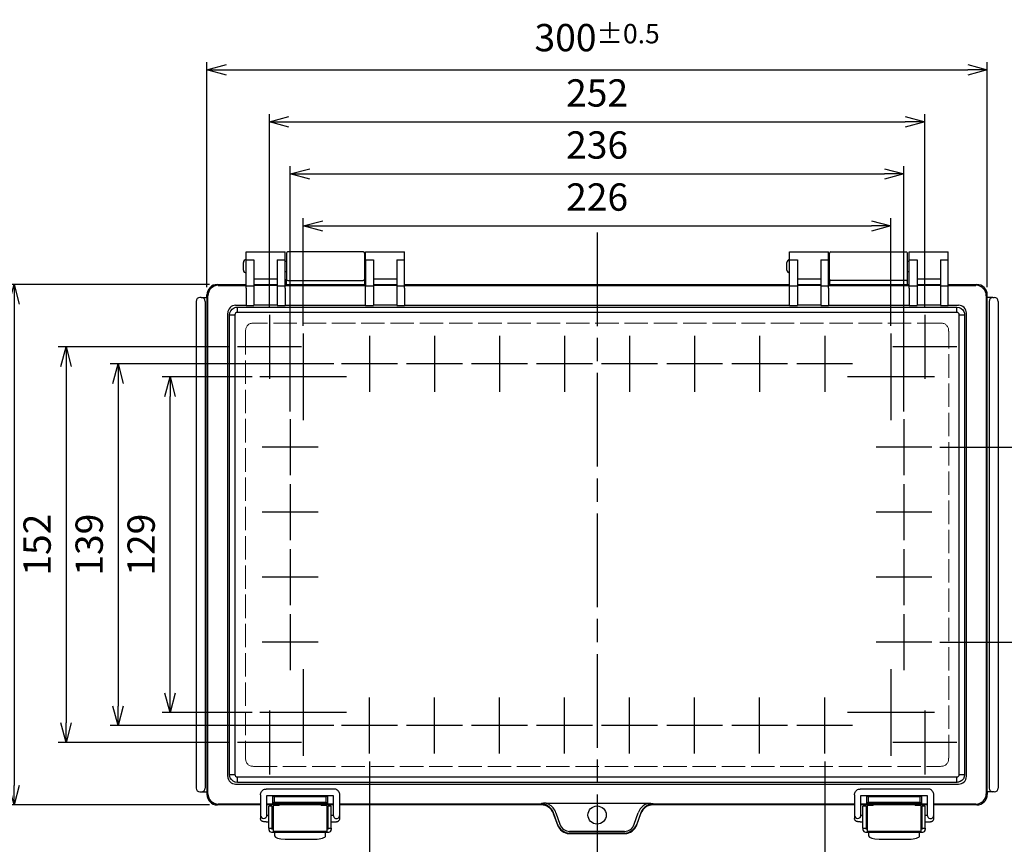
# Model space of a CAD drawing. Units: millimetres. Extents: x 0 to 2468, y 0 to 840.
# Drawn here: x 191 to 570, y 282 to 599 of the extents above; entities that cross this region are included whole.
import ezdxf

# ---------------------------------------------------------------- set-up
doc = ezdxf.new("R2010")
doc.units = ezdxf.units.MM
doc.header["$LTSCALE"] = 3
doc.linetypes.add('AM_ISO02W050x2', pattern=[3.75, 3, -0.75])
doc.linetypes.add('AM_ISO08W050', pattern=[18, 12, -1.5, 3, -1.5])
for name, color, linetype, lineweight in [('AM_5', 3, 'Continuous', 25), ('AM_7', 4, 'AM_ISO08W050', 25), ('ﾄｯﾌﾟｶﾊﾞｰ', 7, 'Continuous', 25), ('ﾄｯﾌﾟｶﾊﾞｰ0', 7, 'AM_ISO02W050x2', 13), ('ﾎﾞﾃﾞｨｰ', 2, 'Continuous', 25), ('ﾗｯﾁ', 3, 'Continuous', 25), ('ﾗｯﾁ金具', 6, 'Continuous', 25)]:
    doc.layers.add(name, color=color, linetype=linetype, lineweight=lineweight)
doc.styles.get("Standard").update_dxf_attribs({"font": 'ISOCP.SHX', "bigfont": 'EXTFONT.SHX'})
doc.dimstyles.new('AM_ISO$0', dxfattribs={"dimscale": 3, "dimtxt": 3.5, "dimasz": 2.5, "dimexe": 1, "dimexo": 1, "dimgap": 1.5, "dimtad": 1, "dimdec": 1, "dimdsep": 46, "dimtxsty": 'Standard', "dimblk": 'OPEN30', "dimcen": 0, "dimclrd": 3, "dimclre": 3, "dimclrt": 2, "dimadec": 0, "dimazin": 2, "dimtp": 0.1, "dimtm": 0.1, "dimtfac": 0.71, "dimtmove": 0, "dimatfit": 3, "dimldrblk": 'OPEN30', "dimfxl": 0, "dimlwd": -1, "dimlwe": -1, "dimarcsym": 0})

# ---------------------------------------------------------------- blocks, each defined once
blk = doc.blocks.new('_Open30')
at = {"color": 0, "linetype": 'ByBlock', "lineweight": -2}
for p, q in [((-1, 0.268), (0, 0)), ((0, 0), (-1, -0.268)), ((0, 0), (-1, 0))]:
    blk.add_line(p, q, dxfattribs=at)
blk = doc.blocks.new('*D27')
at = {"layer": 'AM_5', "color": 3, "transparency": 16777216}
for p, q in [((325.56, 313.84), (325.56, 253.09)), ((500.56, 313.84), (500.56, 253.09)), ((333.06, 256.09), (493.06, 256.09))]:
    blk.add_line(p, q, dxfattribs=at)
at = {"layer": 'Defpoints', "color": 0, "transparency": 16777216}
for p in [(325.56, 316.84), (500.56, 316.84), (500.56, 256.09)]:
    blk.add_point(p, dxfattribs=at)
at = {"layer": 'AM_5', "color": 3, "transparency": 16777216, "xscale": 7.5, "yscale": 7.5, "zscale": 7.5, "rotation": 180}
blk.add_blockref('_Open30', (325.56, 256.09), dxfattribs=at)
at = {"layer": 'AM_5', "color": 3, "transparency": 16777216, "xscale": 7.5, "yscale": 7.5, "zscale": 7.5}
blk.add_blockref('_Open30', (500.56, 256.09), dxfattribs=at)
at = {"layer": 'AM_5', "color": 2, "transparency": 16777216, "insert": (413.06, 265.84), "char_height": 10.5, "attachment_point": 5}
blk.add_mtext('25×7＝175', dxfattribs=at)
blk = doc.blocks.new('*D28')
at = {"layer": 'AM_5', "color": 3, "transparency": 16777216}
for p, q in [((300.06, 481.26), (300.06, 522.59)), ((526.06, 481.26), (526.06, 522.59)), ((307.56, 519.59), (518.56, 519.59))]:
    blk.add_line(p, q, dxfattribs=at)
at = {"layer": 'Defpoints', "color": 0, "transparency": 16777216}
for p in [(526.06, 519.59), (300.06, 478.26), (526.06, 478.26)]:
    blk.add_point(p, dxfattribs=at)
at = {"layer": 'AM_5', "color": 3, "transparency": 16777216, "xscale": 7.5, "yscale": 7.5, "zscale": 7.5, "rotation": 180}
blk.add_blockref('_Open30', (300.06, 519.59), dxfattribs=at)
at = {"layer": 'AM_5', "color": 3, "transparency": 16777216, "xscale": 7.5, "yscale": 7.5, "zscale": 7.5}
blk.add_blockref('_Open30', (526.06, 519.59), dxfattribs=at)
at = {"layer": 'AM_5', "color": 2, "transparency": 16777216, "insert": (413.06, 529.34), "char_height": 10.5, "attachment_point": 5}
blk.add_mtext('226', dxfattribs=at)
blk = doc.blocks.new('*D29')
at = {"layer": 'AM_5', "color": 3, "transparency": 16777216}
for p, q in [((287.06, 488.39), (287.06, 562.59)), ((539.06, 488.39), (539.06, 562.59)), ((294.56, 559.59), (531.56, 559.59))]:
    blk.add_line(p, q, dxfattribs=at)
at = {"layer": 'Defpoints', "color": 0, "transparency": 16777216}
for p in [(539.06, 559.59), (287.06, 485.39), (539.06, 485.39)]:
    blk.add_point(p, dxfattribs=at)
at = {"layer": 'AM_5', "color": 3, "transparency": 16777216, "xscale": 7.5, "yscale": 7.5, "zscale": 7.5, "rotation": 180}
blk.add_blockref('_Open30', (287.06, 559.59), dxfattribs=at)
at = {"layer": 'AM_5', "color": 3, "transparency": 16777216, "xscale": 7.5, "yscale": 7.5, "zscale": 7.5}
blk.add_blockref('_Open30', (539.06, 559.59), dxfattribs=at)
at = {"layer": 'AM_5', "color": 2, "transparency": 16777216, "insert": (413.06, 569.34), "char_height": 10.5, "attachment_point": 5}
blk.add_mtext('252', dxfattribs=at)
blk = doc.blocks.new('*D30')
at = {"layer": 'AM_5', "color": 3, "transparency": 16777216}
for p, q in [((263.06, 496.09), (263.06, 582.59)), ((270.56, 579.59), (555.56, 579.59)), ((563.06, 496.09), (563.06, 582.59))]:
    blk.add_line(p, q, dxfattribs=at)
at = {"layer": 'Defpoints', "color": 0, "transparency": 16777216}
for p in [(563.06, 579.59), (263.06, 493.09), (563.06, 493.09)]:
    blk.add_point(p, dxfattribs=at)
at = {"layer": 'AM_5', "color": 3, "transparency": 16777216, "xscale": 7.5, "yscale": 7.5, "zscale": 7.5, "rotation": 180}
blk.add_blockref('_Open30', (263.06, 579.59), dxfattribs=at)
at = {"layer": 'AM_5', "color": 3, "transparency": 16777216, "xscale": 7.5, "yscale": 7.5, "zscale": 7.5}
blk.add_blockref('_Open30', (563.06, 579.59), dxfattribs=at)
at = {"layer": 'AM_5', "color": 2, "transparency": 16777216, "insert": (413.06, 591.97), "char_height": 10.5, "attachment_point": 5}
blk.add_mtext('300{}{\\A0;{\\H1.5x;}{\\A2;\\H0.71x;\\C3;%%p0.5}}', dxfattribs=at)
blk = doc.blocks.new('*D31')
at = {"layer": 'AM_5', "color": 3, "transparency": 16777216}
for p, q in [((280.39, 461.59), (245.87, 461.59)), ((248.87, 340.09), (248.87, 454.09)), ((280.39, 332.59), (245.87, 332.59))]:
    blk.add_line(p, q, dxfattribs=at)
at = {"layer": 'Defpoints', "color": 0, "transparency": 16777216}
for p in [(248.87, 461.59), (283.39, 461.59), (283.39, 332.59)]:
    blk.add_point(p, dxfattribs=at)
at = {"layer": 'AM_5', "color": 3, "transparency": 16777216, "xscale": 7.5, "yscale": 7.5, "zscale": 7.5}
for p, rotation in [((248.87, 461.59), 90), ((248.87, 332.59), 270)]:
    blk.add_blockref('_Open30', p, dxfattribs=dict(at, rotation=rotation))
at = {"layer": 'AM_5', "color": 2, "transparency": 16777216, "insert": (239.11, 397.09), "char_height": 10.5, "attachment_point": 5, "rotation": 90}
blk.add_mtext('129', dxfattribs=at)
blk = doc.blocks.new('*D32')
at = {"layer": 'AM_5', "color": 3, "transparency": 16777216}
for p, q in [((271.76, 473.09), (205.87, 473.09)), ((208.87, 465.59), (208.87, 328.59)), ((271.76, 321.09), (205.87, 321.09))]:
    blk.add_line(p, q, dxfattribs=at)
at = {"layer": 'Defpoints', "color": 0, "transparency": 16777216}
for p in [(274.76, 473.09), (208.87, 321.09), (274.76, 321.09)]:
    blk.add_point(p, dxfattribs=at)
at = {"layer": 'AM_5', "color": 3, "transparency": 16777216, "xscale": 7.5, "yscale": 7.5, "zscale": 7.5}
for p, rotation in [((208.87, 473.09), 90), ((208.87, 321.09), 270)]:
    blk.add_blockref('_Open30', p, dxfattribs=dict(at, rotation=rotation))
at = {"layer": 'AM_5', "color": 2, "transparency": 16777216, "insert": (199.11, 397.09), "char_height": 10.5, "attachment_point": 5, "rotation": 90}
blk.add_mtext('152', dxfattribs=at)
blk = doc.blocks.new('*D33')
at = {"layer": 'AM_5', "color": 3, "transparency": 16777216}
for p, q in [((264.08, 497.09), (185.87, 497.09)), ((188.87, 489.59), (188.87, 304.59)), ((264.06, 297.09), (185.87, 297.09))]:
    blk.add_line(p, q, dxfattribs=at)
at = {"layer": 'Defpoints', "color": 0, "transparency": 16777216}
for p in [(267.08, 497.09), (188.87, 297.09), (267.06, 297.09)]:
    blk.add_point(p, dxfattribs=at)
at = {"layer": 'AM_5', "color": 3, "transparency": 16777216, "xscale": 7.5, "yscale": 7.5, "zscale": 7.5}
for p, rotation in [((188.87, 497.09), 90), ((188.87, 297.09), 270)]:
    blk.add_blockref('_Open30', p, dxfattribs=dict(at, rotation=rotation))
at = {"layer": 'AM_5', "color": 2, "transparency": 16777216, "insert": (176.49, 397.09), "char_height": 10.5, "attachment_point": 5, "rotation": 90}
blk.add_mtext('200{}{\\A0;{\\H1.5x;}{\\A2;\\H0.71x;\\C3;%%p0.5}}', dxfattribs=at)
blk = doc.blocks.new('*D34')
at = {"layer": 'AM_5', "color": 3, "transparency": 16777216}
for p, q in [((311.81, 466.59), (225.87, 466.59)), ((228.87, 459.09), (228.87, 335.09)), ((311.81, 327.59), (225.87, 327.59))]:
    blk.add_line(p, q, dxfattribs=at)
at = {"layer": 'Defpoints', "color": 0, "transparency": 16777216}
for p in [(314.81, 466.59), (228.87, 327.59), (314.81, 327.59)]:
    blk.add_point(p, dxfattribs=at)
at = {"layer": 'AM_5', "color": 3, "transparency": 16777216, "xscale": 7.5, "yscale": 7.5, "zscale": 7.5}
for p, rotation in [((228.87, 466.59), 90), ((228.87, 327.59), 270)]:
    blk.add_blockref('_Open30', p, dxfattribs=dict(at, rotation=rotation))
at = {"layer": 'AM_5', "color": 2, "transparency": 16777216, "insert": (219.12, 397.09), "char_height": 10.5, "attachment_point": 5, "rotation": 90}
blk.add_mtext('139', dxfattribs=at)
blk = doc.blocks.new('*D37')
at = {"layer": 'AM_5', "color": 3, "transparency": 16777216}
for p, q in [((544.81, 434.59), (600.26, 434.59)), ((597.26, 427.09), (597.26, 367.09)), ((544.81, 359.59), (600.26, 359.59))]:
    blk.add_line(p, q, dxfattribs=at)
at = {"layer": 'Defpoints', "color": 0, "transparency": 16777216}
for p in [(541.81, 434.59), (541.81, 359.59), (597.26, 359.59)]:
    blk.add_point(p, dxfattribs=at)
at = {"layer": 'AM_5', "color": 3, "transparency": 16777216, "xscale": 7.5, "yscale": 7.5, "zscale": 7.5}
for p, rotation in [((597.26, 434.59), 90), ((597.26, 359.59), 270)]:
    blk.add_blockref('_Open30', p, dxfattribs=dict(at, rotation=rotation))
at = {"layer": 'AM_5', "color": 2, "transparency": 16777216, "insert": (587.51, 397.09), "char_height": 10.5, "attachment_point": 5, "rotation": 90}
blk.add_mtext('25×3＝75', dxfattribs=at)
blk = doc.blocks.new('*D54')
at = {"layer": 'AM_5', "color": 3, "transparency": 16777216}
for p, q in [((295.06, 448.34), (295.06, 542.59)), ((531.06, 448.34), (531.06, 542.59)), ((302.56, 539.59), (523.56, 539.59))]:
    blk.add_line(p, q, dxfattribs=at)
at = {"layer": 'Defpoints', "color": 0, "transparency": 16777216}
for p in [(531.06, 539.59), (295.06, 445.34), (531.06, 445.34)]:
    blk.add_point(p, dxfattribs=at)
at = {"layer": 'AM_5', "color": 3, "transparency": 16777216, "xscale": 7.5, "yscale": 7.5, "zscale": 7.5, "rotation": 180}
blk.add_blockref('_Open30', (295.06, 539.59), dxfattribs=at)
at = {"layer": 'AM_5', "color": 3, "transparency": 16777216, "xscale": 7.5, "yscale": 7.5, "zscale": 7.5}
blk.add_blockref('_Open30', (531.06, 539.59), dxfattribs=at)
at = {"layer": 'AM_5', "color": 2, "transparency": 16777216, "insert": (413.06, 549.34), "char_height": 10.5, "attachment_point": 5}
blk.add_mtext('236', dxfattribs=at)

msp = doc.modelspace()

# ---------------------------------------------------------------- linework, layer by layer
at = {"layer": 'AM_7'}
msp.add_line((413.06, 517.09), (413.06, 277.09), dxfattribs=at)
at = {"layer": 'AM_7', "linetype": 'Continuous'}
for p, q in [((287.06, 485.39), (287.06, 460.79)), ((539.06, 485.39), (539.06, 460.79)), ((300.06, 478.26), (300.06, 444.92)), ((325.56, 477.34), (325.56, 455.84)), ((350.56, 477.34), (350.56, 455.84)), ((375.56, 477.34), (375.56, 455.84)), ((400.56, 477.34), (400.56, 455.84)), ((425.56, 477.34), (425.56, 455.84)), ((450.56, 477.34), (450.56, 455.84)), ((475.56, 477.34), (475.56, 455.84)), ((500.56, 477.34), (500.56, 455.84)), ((526.06, 478.26), (526.06, 444.92)), ((299.36, 473.09), (274.76, 473.09)), ((551.36, 473.09), (526.76, 473.09)), ((336.31, 466.59), (314.81, 466.59)), ((361.31, 466.59), (339.81, 466.59)), ((386.31, 466.59), (364.81, 466.59)), ((411.31, 466.59), (389.81, 466.59)), ((436.31, 466.59), (414.81, 466.59)), ((461.31, 466.59), (439.81, 466.59)), ((486.31, 466.59), (464.81, 466.59)), ((511.31, 466.59), (489.81, 466.59)), ((316.73, 461.59), (283.39, 461.59)), ((542.73, 461.59), (509.39, 461.59)), ((295.06, 445.34), (295.06, 423.84)), ((531.06, 445.34), (531.06, 423.84)), ((305.81, 434.59), (284.31, 434.59)), ((541.81, 434.59), (520.31, 434.59)), ((295.06, 420.34), (295.06, 398.84)), ((531.06, 420.34), (531.06, 398.84)), ((305.81, 409.59), (284.31, 409.59)), ((541.81, 409.59), (520.31, 409.59)), ((295.06, 395.34), (295.06, 373.84)), ((531.06, 395.34), (531.06, 373.84)), ((305.81, 384.59), (284.31, 384.59)), ((541.81, 384.59), (520.31, 384.59)), ((295.06, 370.34), (295.06, 348.84)), ((531.06, 370.34), (531.06, 348.84)), ((305.81, 359.59), (284.31, 359.59)), ((541.81, 359.59), (520.31, 359.59)), ((300.06, 349.26), (300.06, 315.92)), ((526.06, 349.26), (526.06, 315.92)), ((325.56, 316.84), (325.56, 338.34)), ((350.56, 316.84), (350.56, 338.34)), ((375.56, 316.84), (375.56, 338.34)), ((400.56, 316.84), (400.56, 338.34)), ((425.56, 316.84), (425.56, 338.34)), ((450.56, 316.84), (450.56, 338.34)), ((475.56, 316.84), (475.56, 338.34)), ((500.56, 316.84), (500.56, 338.34)), ((287.06, 333.39), (287.06, 308.79)), ((539.06, 333.39), (539.06, 308.79)), ((316.73, 332.59), (283.39, 332.59)), ((542.73, 332.59), (509.39, 332.59)), ((336.31, 327.59), (314.81, 327.59)), ((361.31, 327.59), (339.81, 327.59)), ((386.31, 327.59), (364.81, 327.59)), ((411.31, 327.59), (389.81, 327.59)), ((436.31, 327.59), (414.81, 327.59)), ((461.31, 327.59), (439.81, 327.59)), ((486.31, 327.59), (464.81, 327.59)), ((511.31, 327.59), (489.81, 327.59)), ((299.36, 321.09), (274.76, 321.09)), ((551.36, 321.09), (526.76, 321.09))]:
    msp.add_line(p, q, dxfattribs=at)
at = {"layer": 'ﾄｯﾌﾟｶﾊﾞｰ'}
for p, q in [((278.07, 506.51), (278.07, 509.59)), ((278.07, 509.59), (293.07, 509.59)), ((293.07, 506.51), (293.07, 509.59)), ((324.07, 506.51), (324.07, 509.59)), ((324.07, 509.59), (339.07, 509.59)), ((339.07, 506.51), (339.07, 509.59)), ((487.06, 506.51), (487.06, 509.59)), ((487.06, 509.59), (502.06, 509.59)), ((502.06, 506.51), (502.06, 509.59)), ((533.06, 506.51), (533.06, 509.59)), ((533.06, 509.59), (548.06, 509.59)), ((548.06, 506.51), (548.06, 509.59)), ((278.07, 496.61), (278.07, 506.51)), ((278.07, 506.51), (281.07, 506.51)), ((281.07, 506.51), (281.07, 496.61)), ((290.07, 506.51), (293.07, 506.51)), ((290.07, 506.51), (290.07, 496.61)), ((293.07, 496.61), (293.07, 506.51)), ((324.07, 506.51), (324.07, 496.61)), ((324.07, 506.51), (327.07, 506.51)), ((327.07, 506.51), (327.07, 496.61)), ((336.07, 506.51), (339.07, 506.51)), ((336.07, 506.51), (336.07, 496.61)), ((339.07, 496.61), (339.07, 506.51)), ((487.06, 496.61), (487.06, 506.51)), ((487.06, 506.51), (490.06, 506.51)), ((490.06, 506.51), (490.06, 496.61)), ((499.06, 506.51), (502.06, 506.51)), ((499.06, 506.51), (499.06, 496.61)), ((502.06, 496.61), (502.06, 506.51)), ((533.06, 496.61), (533.06, 506.51)), ((533.06, 506.51), (536.06, 506.51)), ((536.06, 506.51), (536.06, 496.61)), ((545.06, 506.51), (548.06, 506.51)), ((545.06, 506.51), (545.06, 496.61)), ((548.06, 496.61), (548.06, 506.51)), ((267.08, 497.09), (278.07, 497.09)), ((267.4, 496.77), (278.07, 496.77)), ((278.07, 495.73), (278.07, 496.61)), ((278.07, 496.61), (281.07, 496.61)), ((290.07, 499.19), (281.07, 499.19)), ((290.07, 496.96), (281.07, 496.96)), ((290.07, 496.77), (281.07, 496.77)), ((281.07, 496.61), (281.07, 495.73)), ((290.07, 496.61), (293.07, 496.61)), ((290.07, 496.61), (290.07, 495.73)), ((293.07, 496.77), (324.07, 496.77)), ((293.07, 495.73), (293.07, 496.61)), ((324.07, 495.73), (324.07, 496.61)), ((324.07, 496.61), (327.07, 496.61)), ((336.07, 499.19), (327.07, 499.19)), ((336.07, 496.96), (327.07, 496.96)), ((336.07, 496.77), (327.07, 496.77)), ((327.07, 496.61), (327.07, 495.73)), ((336.07, 496.61), (339.07, 496.61)), ((336.07, 496.61), (336.07, 495.73)), ((339.07, 497.09), (487.06, 497.09)), ((339.07, 497.09), (487.06, 497.09)), ((339.07, 496.77), (487.06, 496.77)), ((339.07, 495.73), (339.07, 496.61)), ((487.06, 495.73), (487.06, 496.61)), ((487.06, 496.61), (490.06, 496.61)), ((499.06, 499.19), (490.06, 499.19)), ((499.06, 496.96), (490.06, 496.96)), ((499.06, 496.77), (490.06, 496.77)), ((490.06, 496.61), (490.06, 495.73)), ((499.06, 496.61), (502.06, 496.61)), ((499.06, 496.61), (499.06, 495.73)), ((502.06, 496.77), (533.06, 496.77)), ((502.06, 495.73), (502.06, 496.61)), ((533.06, 495.73), (533.06, 496.61)), ((533.06, 496.61), (536.06, 496.61)), ((545.06, 499.19), (536.06, 499.19)), ((545.06, 496.96), (536.06, 496.96)), ((545.06, 496.77), (536.06, 496.77)), ((536.06, 496.61), (536.06, 495.73)), ((545.06, 496.61), (548.06, 496.61)), ((545.06, 496.61), (545.06, 495.73)), ((548.06, 497.09), (559.04, 497.09)), ((548.06, 496.77), (558.72, 496.77)), ((548.06, 495.73), (548.06, 496.61)), ((263.09, 301.09), (263.09, 493.1)), ((263.41, 301.41), (263.41, 492.78)), ((278.07, 495.73), (278.07, 489.04)), ((281.07, 495.73), (281.07, 489.04)), ((290.07, 495.73), (290.07, 489.04)), ((293.07, 495.73), (293.07, 489.04)), ((324.07, 489.04), (324.07, 495.73)), ((327.07, 495.73), (327.07, 489.04)), ((336.07, 495.73), (336.07, 489.04)), ((339.07, 495.73), (339.07, 489.04)), ((487.06, 489.04), (487.06, 495.73)), ((490.06, 495.73), (490.06, 489.04)), ((499.06, 495.73), (499.06, 489.04)), ((502.06, 495.73), (502.06, 489.04)), ((533.06, 495.73), (533.06, 489.04)), ((536.06, 495.73), (536.06, 489.04)), ((545.06, 495.73), (545.06, 489.04)), ((548.06, 489.04), (548.06, 495.73)), ((562.71, 492.78), (562.71, 301.41)), ((563.03, 301.09), (563.03, 493.1)), ((274.05, 489.11), (278.07, 489.11)), ((274.75, 488.41), (551.37, 488.41)), ((274.75, 486.35), (274.75, 488.41)), ((278.07, 489.04), (281.07, 489.04)), ((290.07, 489.11), (281.07, 489.11)), ((290.07, 489.04), (293.07, 489.04)), ((293.07, 489.11), (324.07, 489.11)), ((324.07, 489.04), (327.07, 489.04)), ((336.07, 489.11), (327.07, 489.11)), ((336.07, 489.04), (339.07, 489.04)), ((339.07, 489.11), (487.06, 489.11)), ((487.06, 489.04), (490.06, 489.04)), ((499.06, 489.11), (490.06, 489.11)), ((499.06, 489.04), (502.06, 489.04)), ((502.06, 489.11), (533.06, 489.11)), ((533.06, 489.04), (536.06, 489.04)), ((545.06, 489.11), (536.06, 489.11)), ((545.06, 489.04), (548.06, 489.04)), ((548.06, 489.11), (552.07, 489.11)), ((551.37, 486.35), (551.37, 488.41)), ((271.06, 308.07), (271.06, 486.11)), ((271.76, 308.77), (271.76, 485.42)), ((271.76, 485.42), (273.81, 485.42)), ((273.81, 485.42), (273.81, 308.77)), ((551.37, 486.35), (274.75, 486.35)), ((552.31, 308.77), (552.31, 485.42)), ((552.31, 485.42), (554.37, 485.42)), ((554.37, 485.42), (554.37, 308.77)), ((555.07, 308.07), (555.07, 486.11)), ((271.76, 308.77), (273.81, 308.77)), ((274.75, 307.83), (551.37, 307.83)), ((274.75, 305.77), (274.75, 307.83)), ((551.37, 305.77), (551.37, 307.83)), ((552.31, 308.77), (554.37, 308.77)), ((274.05, 305.07), (552.07, 305.07)), ((551.37, 305.77), (274.75, 305.77)), ((288.33, 297.64), (288.33, 300.7)), ((288.83, 300.2), (288.33, 300.7)), ((308.85, 300.2), (288.83, 300.2)), ((288.83, 300.2), (288.83, 298.14)), ((308.85, 300.2), (309.35, 300.7)), ((308.85, 298.14), (308.85, 300.2)), ((309.35, 300.7), (309.35, 297.64)), ((516.77, 297.64), (516.77, 300.7)), ((517.27, 300.2), (516.77, 300.7)), ((537.29, 300.2), (517.27, 300.2)), ((517.27, 300.2), (517.27, 298.14)), ((537.29, 300.2), (537.79, 300.7)), ((537.29, 298.14), (537.29, 300.2)), ((537.79, 300.7), (537.79, 297.64)), ((283.61, 297.09), (267.08, 297.09)), ((283.61, 297.41), (267.4, 297.41)), ((288.33, 297.41), (286.11, 297.41)), ((311.61, 297.09), (286.11, 297.09)), ((288.33, 297.64), (288.83, 298.14)), ((309.35, 297.64), (288.33, 297.64)), ((288.33, 297.41), (288.33, 297.64)), ((288.83, 298.14), (308.85, 298.14)), ((308.85, 298.14), (309.35, 297.64)), ((309.35, 297.41), (309.35, 297.64)), ((311.61, 297.41), (309.35, 297.41)), ((391.61, 297.41), (314.11, 297.41)), ((391.56, 297.09), (314.11, 297.09)), ((393.41, 297.09), (393.41, 297.09)), ((393.49, 297.78), (432.64, 297.78)), ((432.72, 297.09), (432.72, 297.09)), ((512.01, 297.41), (434.51, 297.41)), ((512.01, 297.09), (434.56, 297.09)), ((516.77, 297.41), (514.51, 297.41)), ((540.01, 297.09), (514.51, 297.09)), ((516.77, 297.64), (517.27, 298.14)), ((537.79, 297.64), (516.77, 297.64)), ((516.77, 297.64), (516.77, 297.41)), ((517.27, 298.14), (537.29, 298.14)), ((537.29, 298.14), (537.79, 297.64)), ((537.79, 297.41), (537.79, 297.64)), ((540.01, 297.41), (537.79, 297.41)), ((558.72, 297.41), (542.51, 297.41)), ((559.04, 297.09), (542.51, 297.09)), ((396.23, 293.81), (397.84, 289.38)), ((397.83, 289.67), (396.28, 294.07)), ((397.21, 294.06), (398.76, 289.66)), ((427.36, 289.66), (428.91, 294.06)), ((428.28, 289.38), (429.89, 293.81)), ((429.84, 294.07), (428.3, 289.67)), ((402.36, 286.09), (423.77, 286.09)), ((402.51, 286.95), (423.61, 286.95)), ((423.61, 286.3), (402.51, 286.3))]:
    msp.add_line(p, q, dxfattribs=at)
msp.add_circle((413.06, 293.19), 3.5, dxfattribs=at)
for centre, major_axis, ratio, start_param, end_param in [((267.09, 493.09), (-2.84, 2.84), 0.997265, 5.499157, 7.067214), ((267.41, 492.77), (-2.83, 2.83), 0.999996, 5.499157, 7.067214), ((558.71, 492.77), (2.83, 2.83), 0.999996, 5.499157, 7.067214), ((559.03, 493.09), (2.84, 2.84), 0.997265, 5.499157, 7.067214), ((274.06, 486.11), (2.12, -2.12), 0.998783, 2.356803, 3.926382), ((552.06, 486.11), (-2.12, -2.12), 0.998783, 2.356803, 3.926382), ((274.06, 308.07), (2.12, 2.12), 0.998783, 2.356803, 3.926382), ((552.06, 308.07), (-2.12, 2.12), 0.998783, 2.356803, 3.926382), ((267.09, 301.1), (-2.84, -2.84), 0.997265, 5.499157, 7.067214), ((267.41, 301.41), (-2.83, -2.83), 0.999996, 5.499157, 7.067214), ((558.71, 301.41), (-2.83, 2.83), 0.999996, 2.357564, 3.925621), ((559.03, 301.1), (-2.84, 2.84), 0.997265, 2.357564, 3.925621), ((288.83, 297.64), (-0.498, 0), 0.052408, 6.230825, 6.283185), ((308.85, 297.64), (0.498, 0), 0.052408, 0, 0.05236), ((389.08, 299.41), (2.53, -2), 0.037335, 0.00506, 0.309242), ((391.56, 292.11), (-0.83, -4.91), 0.99859, 2.086538, 3.308983), ((391.61, 292.44), (4.91, -0.83), 0.99859, 1.241158, 1.738187), ((391.59, 292.32), (-0.47, -5.08), 0.974988, 2.008286, 2.733702), ((391.59, 291.98), (-0.55, -6.07), 0.979293, 2.007591, 2.733007), ((434.53, 291.98), (-0.55, 6.07), 0.979293, 0.408586, 1.134002), ((434.53, 292.32), (-0.47, 5.08), 0.974988, 0.407891, 1.133307), ((434.57, 292.11), (-0.83, 4.91), 0.99859, 6.115795, 7.33824), ((434.51, 292.44), (4.91, 0.83), 0.99859, 1.403406, 1.900435), ((437.04, 299.41), (2.53, 2), 0.037335, 2.83235, 3.136533), ((517.27, 297.64), (-0.498, 0), 0.052408, 6.230825, 6.283185), ((537.29, 297.64), (0.498, 0), 0.052408, 0, 0.05236), ((402.5, 291.41), (0.12, -5.12), 0.972067, 5.037524, 6.259881), ((402.52, 291.08), (0.22, -4.99), 0.996187, 5.017145, 6.207208), ((402.5, 291.07), (0.1, -4.13), 0.964439, 5.037075, 6.259431), ((423.62, 291.41), (-0.12, -5.12), 0.972067, 0.023304, 1.245661), ((423.62, 291.07), (-0.1, -4.13), 0.964439, 0.023754, 1.246111), ((423.61, 291.08), (-0.22, -4.99), 0.996187, 0.075977, 1.26604)]:
    msp.add_ellipse(centre, major_axis=major_axis, ratio=ratio, start_param=start_param, end_param=end_param, dxfattribs=at)
for points, knots in [([(271.76, 485.42), (271.76, 486.58), (272.47, 487.66), (273.5, 488.14), (273.88, 488.32), (274.31, 488.41), (274.75, 488.41)], [-1, -1, -1, -1, -0.273817, -0.273817, -0.273817, 0, 0, 0, 0]), ([(551.37, 488.41), (552.53, 488.41), (553.61, 487.7), (554.09, 486.67), (554.27, 486.28), (554.37, 485.85), (554.37, 485.42)], [-1, -1, -1, -1, -0.273817, -0.273817, -0.273817, 0, 0, 0, 0]), ([(274.75, 305.77), (273.59, 305.77), (272.51, 306.48), (272.03, 307.51), (271.85, 307.9), (271.76, 308.33), (271.76, 308.77)], [-1, -1, -1, -1, -0.273817, -0.273817, -0.273817, 0, 0, 0, 0]), ([(554.37, 308.77), (554.37, 307.6), (553.66, 306.52), (552.63, 306.04), (552.24, 305.86), (551.81, 305.77), (551.37, 305.77)], [-1, -1, -1, -1, -0.273817, -0.273817, -0.273817, 0, 0, 0, 0]), ([(393.49, 297.78), (393.32, 297.78), (393.15, 297.77), (392.81, 297.75), (392.64, 297.73), (392.38, 297.7), (392.29, 297.68), (392.12, 297.66), (392.05, 297.64), (391.9, 297.61), (391.82, 297.6), (391.67, 297.57), (391.59, 297.55), (391.52, 297.53)], [0, 0, 0, 0, 0.244655, 0.244655, 0.5, 0.5, 0.635575, 0.635575, 0.75, 0.75, 0.875, 0.875, 1, 1, 1, 1]), ([(393.99, 296.81), (393.61, 297.02), (393.21, 297.18), (392.59, 297.37), (392.38, 297.42), (391.95, 297.5), (391.74, 297.52), (391.52, 297.53)], [0, 0, 0, 0, 0.5, 0.5, 0.75, 0.75, 1, 1, 1, 1]), ([(434.61, 297.53), (434.38, 297.52), (434.17, 297.5), (433.74, 297.42), (433.53, 297.37), (432.91, 297.18), (432.51, 297.02), (432.14, 296.81)], [0, 0, 0, 0, 0.25, 0.25, 0.5, 0.5, 1, 1, 1, 1]), ([(432.64, 297.78), (432.8, 297.78), (432.97, 297.77), (433.31, 297.75), (433.48, 297.73), (433.74, 297.7), (433.83, 297.68), (434, 297.66), (434.07, 297.64), (434.22, 297.61), (434.3, 297.6), (434.46, 297.57), (434.53, 297.55), (434.61, 297.53)], [0, 0, 0, 0, 0.244655, 0.244655, 0.5, 0.5, 0.635575, 0.635575, 0.75, 0.75, 0.875, 0.875, 1, 1, 1, 1])]:
    msp.add_open_spline(points, degree=3, knots=knots, dxfattribs=at)
for points in [[(274.75, 486.35), (274.25, 486.37), (273.8, 485.92), (273.81, 485.42)], [(552.31, 485.42), (552.32, 485.92), (551.87, 486.37), (551.37, 486.35)], [(273.81, 308.77), (273.8, 308.26), (274.25, 307.81), (274.75, 307.83)], [(551.37, 307.83), (551.87, 307.81), (552.32, 308.26), (552.31, 308.77)], [(393.49, 297.78), (393.82, 297.66), (394.15, 297.51), (394.46, 297.34)], [(431.66, 297.34), (431.97, 297.51), (432.3, 297.66), (432.64, 297.78)]]:
    msp.add_open_spline(points, degree=3, dxfattribs=at)
at = {"layer": 'ﾄｯﾌﾟｶﾊﾞｰ0'}
for p, q in [((545.13, 482.27), (281, 482.27)), ((277.89, 479.16), (277.89, 315.03)), ((548.24, 315.03), (548.24, 479.16)), ((281, 311.92), (545.13, 311.92))]:
    msp.add_line(p, q, dxfattribs=at)
for centre, major_axis, start_param, end_param in [((284.33, 475.82), (-5.61, 5.61), 5.769721, 6.796649), ((541.79, 475.82), (5.61, 5.61), 5.769721, 6.796649), ((284.33, 318.36), (5.61, 5.61), 2.628128, 3.655057), ((541.79, 318.36), (-5.61, 5.61), 2.628128, 3.655057)]:
    msp.add_ellipse(centre, major_axis=major_axis, ratio=0.563916, start_param=start_param, end_param=end_param, dxfattribs=at)
at = {"layer": 'ﾎﾞﾃﾞｨｰ'}
for p, q in [((293.66, 509.09), (293.66, 499.09)), ((323.16, 509.59), (294.16, 509.59)), ((323.66, 509.09), (323.66, 499.09)), ((502.46, 499.09), (502.46, 509.09)), ((502.96, 509.59), (531.96, 509.59)), ((532.46, 499.09), (532.46, 509.09)), ((277.07, 502.59), (277.07, 505.59)), ((293.07, 506.09), (293.66, 506.09)), ((323.66, 506.09), (324.07, 506.09)), ((486.06, 502.59), (486.06, 505.59)), ((502.06, 506.09), (502.46, 506.09)), ((532.46, 506.09), (533.06, 506.09)), ((293.07, 502.09), (293.66, 502.09)), ((323.66, 502.09), (324.07, 502.09)), ((502.06, 502.09), (502.46, 502.09)), ((532.46, 502.09), (533.06, 502.09)), ((267.06, 497.09), (278.07, 497.09)), ((293.07, 497.09), (324.07, 497.09)), ((293.66, 497.09), (293.66, 499.09)), ((294.16, 498.59), (323.16, 498.59)), ((323.66, 499.09), (323.66, 497.09)), ((502.06, 497.09), (533.06, 497.09)), ((502.46, 499.09), (502.46, 497.09)), ((531.96, 498.59), (502.96, 498.59)), ((532.46, 497.09), (532.46, 499.09)), ((548.06, 497.09), (559.06, 497.09)), ((263.06, 492.09), (263.06, 493.09)), ((563.06, 492.09), (563.06, 493.09)), ((258.87, 490.59), (258.87, 303.59)), ((260.48, 492.09), (260.37, 492.09)), ((260.75, 492.09), (260.48, 492.09)), ((260.87, 492.09), (260.75, 492.09)), ((260.87, 492.09), (263.06, 492.09)), ((262.37, 490.59), (262.37, 303.59)), ((565.26, 492.09), (563.06, 492.09)), ((563.76, 490.59), (563.76, 303.59)), ((565.26, 492.09), (565.37, 492.09)), ((565.37, 492.09), (565.64, 492.09)), ((565.64, 492.09), (565.76, 492.09)), ((567.26, 490.59), (567.26, 303.59)), ((260.36, 302.09), (260.87, 302.09)), ((260.89, 302.09), (263.06, 302.09)), ((263.06, 302.09), (263.06, 301.09)), ((565.23, 302.09), (563.06, 302.09)), ((563.06, 302.09), (563.06, 301.09)), ((565.76, 302.09), (565.26, 302.09)), ((283.61, 297.09), (267.06, 297.09)), ((290.66, 297.09), (286.11, 297.09)), ((311.61, 297.09), (307.06, 297.09)), ((391.56, 297.09), (314.11, 297.09)), ((512.01, 297.09), (434.56, 297.09)), ((519.06, 297.09), (514.51, 297.09)), ((540.01, 297.09), (535.46, 297.09)), ((559.06, 297.09), (542.51, 297.09))]:
    msp.add_line(p, q, dxfattribs=at)
for centre, radius, start, end in [((294.16, 509.09), 0.5, 90, 180), ((323.16, 509.09), 0.5, 0, 90), ((502.96, 509.09), 0.5, 90, 180), ((531.96, 509.09), 0.5, 0, 90), ((278.07, 505.59), 1, 90, 180), ((487.06, 505.59), 1, 90, 180), ((278.07, 502.59), 1, 180, 270), ((487.06, 502.59), 1, 180, 270), ((294.16, 499.09), 0.5, 180, 270), ((323.16, 499.09), 0.5, 270, 0), ((502.96, 499.09), 0.5, 180, 270), ((531.96, 499.09), 0.5, 270, 0)]:
    msp.add_arc(centre, radius, start, end, dxfattribs=at)
for centre, major_axis, ratio, start_param, end_param in [((267.06, 493.09), (2.83, -2.83), 0.998783, 2.356803, 3.926382), ((559.06, 493.09), (-2.83, -2.83), 0.998783, 2.356803, 3.926382), ((260.37, 490.59), (1.39, -0.57), 0.99957, 1.963804, 3.533991), ((260.87, 490.59), (1.5, 0), 0.999848, 0, 1.570746), ((565.26, 490.59), (-1.5, 0), 0.999848, 4.712414, 6.283185), ((565.76, 490.59), (1.39, 0.57), 0.99957, 5.890787, 7.460974), ((260.37, 303.59), (-0.67, -1.34), 0.999239, 5.176219, 6.746407), ((260.87, 303.59), (-0.67, 1.34), 0.999239, 2.693993, 4.248559), ((565.26, 303.59), (0.67, 1.34), 0.999239, 2.034627, 3.589192), ((565.76, 303.59), (0.67, -1.34), 0.999239, 5.819964, 7.390151), ((260.87, 303.59), (-0.67, 1.34), 0.999239, 2.678371, 2.693993), ((267.06, 301.09), (-2.83, -2.83), 0.998783, 5.498396, 7.067974), ((559.06, 301.09), (2.83, -2.83), 0.998783, 5.498396, 7.067974), ((565.26, 303.59), (0.67, 1.34), 0.999239, 3.589192, 3.604814)]:
    msp.add_ellipse(centre, major_axis=major_axis, ratio=ratio, start_param=start_param, end_param=end_param, dxfattribs=at)
at = {"layer": 'ﾗｯﾁ'}
for p, q in [((290.81, 296.87), (288.61, 296.87)), ((288.61, 286.87), (288.61, 296.87)), ((290.81, 296.87), (290.81, 297.09)), ((306.91, 297.09), (306.91, 296.87)), ((309.11, 296.87), (306.91, 296.87)), ((309.11, 296.87), (309.11, 286.87)), ((519.21, 296.87), (517.01, 296.87)), ((517.01, 286.87), (517.01, 296.87)), ((519.21, 296.87), (519.21, 297.09)), ((535.31, 297.09), (535.31, 296.87)), ((537.51, 296.87), (535.31, 296.87)), ((537.51, 296.87), (537.51, 286.87)), ((309.11, 286.87), (288.61, 286.87)), ((537.51, 286.87), (517.01, 286.87))]:
    msp.add_line(p, q, dxfattribs=at)
at = {"layer": 'ﾗｯﾁ金具'}
for p, q in [((311.86, 303.2), (285.86, 303.2)), ((540.26, 303.2), (514.26, 303.2)), ((283.61, 300.95), (283.61, 293.11)), ((286.11, 300.7), (311.61, 300.7)), ((286.11, 293.11), (286.11, 300.7)), ((311.61, 300.7), (311.61, 293.11)), ((314.11, 293.11), (314.11, 300.95)), ((512.01, 300.95), (512.01, 293.11)), ((514.51, 300.7), (540.01, 300.7)), ((514.51, 293.11), (514.51, 300.7)), ((540.01, 300.7), (540.01, 293.11)), ((542.51, 293.11), (542.51, 300.95)), ((288.06, 296.62), (286.86, 296.62)), ((286.86, 288.12), (286.86, 296.62)), ((288.06, 296.62), (288.06, 288.12)), ((310.86, 296.62), (309.66, 296.62)), ((309.66, 288.12), (309.66, 296.62)), ((310.86, 288.12), (310.86, 296.62)), ((516.46, 296.62), (515.26, 296.62)), ((515.26, 288.12), (515.26, 296.62)), ((516.46, 296.62), (516.46, 288.12)), ((539.26, 296.62), (538.06, 296.62)), ((538.06, 288.12), (538.06, 296.62)), ((539.26, 288.12), (539.26, 296.62)), ((283.61, 293.11), (283.61, 291.91)), ((286.11, 293.12), (286.86, 293.12)), ((288.06, 293.32), (288.61, 293.32)), ((309.11, 293.32), (309.66, 293.32)), ((310.86, 293.12), (311.61, 293.12)), ((314.11, 291.91), (314.11, 293.11)), ((512.01, 293.11), (512.01, 291.91)), ((514.51, 293.12), (515.26, 293.12)), ((516.46, 293.32), (517.01, 293.32)), ((537.51, 293.32), (538.06, 293.32)), ((539.26, 293.12), (540.01, 293.12)), ((542.51, 291.91), (542.51, 293.11)), ((285.86, 290.62), (286.86, 290.62)), ((286.86, 288.12), (286.86, 287.62)), ((286.86, 288.12), (288.06, 288.12)), ((288.06, 290.42), (288.61, 290.42)), ((288.06, 287.82), (288.06, 288.12)), ((288.61, 287.82), (288.06, 287.82)), ((309.11, 290.42), (309.66, 290.42)), ((309.66, 287.82), (309.11, 287.82)), ((309.66, 288.12), (309.66, 287.82)), ((309.66, 288.12), (310.86, 288.12)), ((310.86, 290.62), (311.86, 290.62)), ((310.86, 288.12), (310.86, 287.62)), ((514.26, 290.62), (515.26, 290.62)), ((515.26, 288.12), (515.26, 287.62)), ((515.26, 288.12), (516.46, 288.12)), ((516.46, 290.42), (517.01, 290.42)), ((516.46, 287.82), (516.46, 288.12)), ((517.01, 287.82), (516.46, 287.82)), ((537.51, 290.42), (538.06, 290.42)), ((538.06, 287.82), (537.51, 287.82)), ((538.06, 288.12), (538.06, 287.82)), ((538.06, 288.12), (539.26, 288.12)), ((539.26, 290.62), (540.26, 290.62)), ((539.26, 288.12), (539.26, 287.62)), ((287.86, 286.62), (309.86, 286.62)), ((289.06, 286.62), (289.06, 286.56)), ((289.06, 286.56), (308.66, 286.56)), ((289.06, 286.56), (289.06, 285.25)), ((308.66, 286.62), (308.66, 286.56)), ((308.66, 285.25), (308.66, 286.56)), ((516.26, 286.62), (538.26, 286.62)), ((517.46, 286.62), (517.46, 286.56)), ((517.46, 286.56), (537.06, 286.56)), ((517.46, 286.56), (517.46, 285.25)), ((537.06, 286.62), (537.06, 286.56)), ((537.06, 285.25), (537.06, 286.56)), ((293.06, 283.92), (304.66, 283.92)), ((521.46, 283.92), (533.06, 283.92))]:
    msp.add_line(p, q, dxfattribs=at)
for centre, start, end in [((287.86, 287.62), 180, 270), ((309.86, 287.62), 270, 0), ((516.26, 287.62), 180, 270), ((538.26, 287.62), 270, 0)]:
    msp.add_arc(centre, 1, start, end, dxfattribs=at)
for centre, major_axis, ratio, start_param, end_param in [((284.86, 293.11), (1.25, 0), 0.998888, 3.141593, 6.283185), ((312.86, 293.11), (-1.25, 0), 0.998888, 0, 3.141593), ((513.26, 293.11), (1.25, 0), 0.998888, 3.141593, 6.283185), ((541.26, 293.11), (-1.25, 0), 0.998888, 0, 3.141593), ((293.06, 285.25), (-4, 0), 0.3332, 0, 1.570796), ((304.66, 285.25), (-4, 0), 0.3332, 1.570796, 3.141593), ((521.46, 285.25), (-4, 0), 0.3332, 0, 1.570796), ((533.06, 285.25), (-4, 0), 0.3332, 1.570796, 3.141593)]:
    msp.add_ellipse(centre, major_axis=major_axis, ratio=ratio, start_param=start_param, end_param=end_param, dxfattribs=at)
for points, knots in [([(283.61, 300.95), (283.61, 301.19), (283.65, 301.42), (283.79, 301.87), (283.9, 302.08), (284.18, 302.47), (284.35, 302.63), (284.73, 302.91), (284.94, 303.02), (285.39, 303.16), (285.63, 303.2), (285.86, 303.2)], [3.141593, 3.141593, 3.141593, 3.141593, 3.455752, 3.455752, 3.769911, 3.769911, 4.08407, 4.08407, 4.39823, 4.39823, 4.712389, 4.712389, 4.712389, 4.712389]), ([(314.11, 300.95), (314.11, 301.19), (314.07, 301.42), (313.93, 301.87), (313.82, 302.08), (313.54, 302.47), (313.37, 302.63), (312.99, 302.91), (312.78, 303.02), (312.33, 303.16), (312.1, 303.2), (311.86, 303.2)], [6.283185, 6.283185, 6.283185, 6.283185, 6.597345, 6.597345, 6.911504, 6.911504, 7.225663, 7.225663, 7.539822, 7.539822, 7.853982, 7.853982, 7.853982, 7.853982]), ([(512.01, 300.95), (512.01, 301.19), (512.05, 301.42), (512.19, 301.87), (512.3, 302.08), (512.58, 302.47), (512.75, 302.63), (513.13, 302.91), (513.34, 303.02), (513.79, 303.16), (514.03, 303.2), (514.26, 303.2)], [3.141593, 3.141593, 3.141593, 3.141593, 3.455752, 3.455752, 3.769911, 3.769911, 4.08407, 4.08407, 4.39823, 4.39823, 4.712389, 4.712389, 4.712389, 4.712389]), ([(542.51, 300.95), (542.51, 301.19), (542.47, 301.42), (542.33, 301.87), (542.22, 302.08), (541.94, 302.47), (541.77, 302.63), (541.39, 302.91), (541.18, 303.02), (540.73, 303.16), (540.5, 303.2), (540.26, 303.2)], [6.283185, 6.283185, 6.283185, 6.283185, 6.597345, 6.597345, 6.911504, 6.911504, 7.225663, 7.225663, 7.539822, 7.539822, 7.853982, 7.853982, 7.853982, 7.853982]), ([(285.86, 290.62), (285.75, 290.62), (285.64, 290.62), (285.43, 290.62), (285.32, 290.62), (285.14, 290.63), (285.05, 290.63), (284.89, 290.64), (284.83, 290.65), (284.69, 290.67), (284.66, 290.67), (284.54, 290.7), (284.48, 290.71), (284.3, 290.79), (284.24, 290.82), (284.11, 290.91), (284.05, 290.96), (283.93, 291.08), (283.88, 291.14), (283.75, 291.32), (283.68, 291.47), (283.62, 291.74), (283.61, 291.83), (283.61, 291.91)], [1.570796, 1.570796, 1.570796, 1.570796, 1.884956, 1.884956, 2.199115, 2.199115, 2.513274, 2.513274, 2.827433, 2.827433, 2.945972, 2.945972, 3.03801, 3.03801, 3.071843, 3.071843, 3.09472, 3.09472, 3.109583, 3.109583, 3.131578, 3.131578, 3.141593, 3.141593, 3.141593, 3.141593]), ([(311.86, 290.62), (311.97, 290.62), (312.08, 290.62), (312.3, 290.62), (312.4, 290.62), (312.59, 290.63), (312.67, 290.63), (312.83, 290.64), (312.9, 290.65), (313.03, 290.67), (313.07, 290.67), (313.18, 290.7), (313.24, 290.71), (313.42, 290.79), (313.48, 290.82), (313.61, 290.91), (313.67, 290.96), (313.79, 291.08), (313.84, 291.14), (313.97, 291.32), (314.04, 291.47), (314.1, 291.74), (314.11, 291.83), (314.11, 291.91)], [4.712389, 4.712389, 4.712389, 4.712389, 5.026548, 5.026548, 5.340708, 5.340708, 5.654867, 5.654867, 5.969026, 5.969026, 6.087565, 6.087565, 6.179603, 6.179603, 6.213436, 6.213436, 6.236313, 6.236313, 6.251175, 6.251175, 6.273171, 6.273171, 6.283185, 6.283185, 6.283185, 6.283185]), ([(514.26, 290.62), (514.15, 290.62), (514.04, 290.62), (513.83, 290.62), (513.72, 290.62), (513.54, 290.63), (513.45, 290.63), (513.29, 290.64), (513.23, 290.65), (513.09, 290.67), (513.06, 290.67), (512.94, 290.7), (512.88, 290.71), (512.7, 290.79), (512.64, 290.82), (512.51, 290.91), (512.45, 290.96), (512.33, 291.08), (512.28, 291.14), (512.15, 291.32), (512.08, 291.47), (512.02, 291.74), (512.01, 291.83), (512.01, 291.91)], [1.570796, 1.570796, 1.570796, 1.570796, 1.884956, 1.884956, 2.199115, 2.199115, 2.513274, 2.513274, 2.827433, 2.827433, 2.945972, 2.945972, 3.03801, 3.03801, 3.071843, 3.071843, 3.09472, 3.09472, 3.109583, 3.109583, 3.131578, 3.131578, 3.141593, 3.141593, 3.141593, 3.141593]), ([(540.26, 290.62), (540.37, 290.62), (540.48, 290.62), (540.7, 290.62), (540.8, 290.62), (540.99, 290.63), (541.07, 290.63), (541.23, 290.64), (541.3, 290.65), (541.43, 290.67), (541.47, 290.67), (541.58, 290.7), (541.64, 290.71), (541.82, 290.79), (541.88, 290.82), (542.01, 290.91), (542.07, 290.96), (542.19, 291.08), (542.24, 291.14), (542.37, 291.32), (542.44, 291.47), (542.5, 291.74), (542.51, 291.83), (542.51, 291.91)], [4.712389, 4.712389, 4.712389, 4.712389, 5.026548, 5.026548, 5.340708, 5.340708, 5.654867, 5.654867, 5.969026, 5.969026, 6.087565, 6.087565, 6.179603, 6.179603, 6.213436, 6.213436, 6.236313, 6.236313, 6.251175, 6.251175, 6.273171, 6.273171, 6.283185, 6.283185, 6.283185, 6.283185])]:
    msp.add_open_spline(points, degree=3, knots=knots, dxfattribs=at)

# ---------------------------------------------------------------- dimensions: what is measured, and where the dimension line sits
at = {"layer": 'AM_5'}
dim = msp.add_linear_dim(base=(563.06, 579.59), p1=(263.06, 493.09), p2=(563.06, 493.09), text='<>{}{\\A0;{\\H1.5x;}{\\A2;\\H0.71x;\\C3;%%p0.5}}', dimstyle='AM_ISO$0', override={"dimtp": 0.5, "dimtm": 0.5, "dimtdec": 2, "dimtzin": 8}, dxfattribs=at)
dim.commit()
dim.dimension.update_dxf_attribs({"geometry": '*D30', "text_midpoint": (413.06, 591.97)})
for base, p1, p2, picture, middle in [((539.06, 559.59), (287.06, 485.39), (539.06, 485.39), '*D29', (413.06, 569.34)), ((531.06, 539.59), (295.06, 445.34), (531.06, 445.34), '*D54', (413.06, 549.34)), ((526.06, 519.59), (300.06, 478.26), (526.06, 478.26), '*D28', (413.06, 529.34))]:
    dim = msp.add_linear_dim(base=base, p1=p1, p2=p2, dimstyle='AM_ISO$0', override={"dimdec": 1}, dxfattribs=at)
    dim.commit()
    dim.dimension.update_dxf_attribs({"geometry": picture, "text_midpoint": middle})
for base, p1, p2, text, override, picture, middle in [((188.87, 297.09), (267.08, 497.09), (267.06, 297.09), '<>{}{\\A0;{\\H1.5x;}{\\A2;\\H0.71x;\\C3;%%p0.5}}', {"dimtp": 0.5, "dimtm": 0.5, "dimtdec": 2, "dimtzin": 8}, '*D33', (176.49, 397.09)), ((597.26, 359.59), (541.81, 434.59), (541.81, 359.59), '25×3＝<>', {"dimdec": 1}, '*D37', (587.51, 397.09))]:
    dim = msp.add_linear_dim(base=base, p1=p1, p2=p2, angle=90, text=text, dimstyle='AM_ISO$0', override=override, dxfattribs=at)
    dim.commit()
    dim.dimension.update_dxf_attribs({"geometry": picture, "text_midpoint": middle})
for base, p1, p2, picture, middle in [((208.87, 321.09), (274.76, 473.09), (274.76, 321.09), '*D32', (199.11, 397.09)), ((228.87, 327.59), (314.81, 466.59), (314.81, 327.59), '*D34', (219.12, 397.09)), ((248.87, 461.59), (283.39, 332.59), (283.39, 461.59), '*D31', (239.11, 397.09))]:
    dim = msp.add_linear_dim(base=base, p1=p1, p2=p2, angle=90, dimstyle='AM_ISO$0', override={"dimdec": 1}, dxfattribs=at)
    dim.commit()
    dim.dimension.update_dxf_attribs({"geometry": picture, "text_midpoint": middle})
dim = msp.add_linear_dim(base=(500.56, 256.09), p1=(325.56, 316.84), p2=(500.56, 316.84), text='25×7＝<>', dimstyle='AM_ISO$0', override={"dimdec": 1}, dxfattribs=at)
dim.commit()
dim.dimension.update_dxf_attribs({"geometry": '*D27', "text_midpoint": (413.06, 256.09), "dimtype": 160})

doc.saveas('drawing.dxf')
